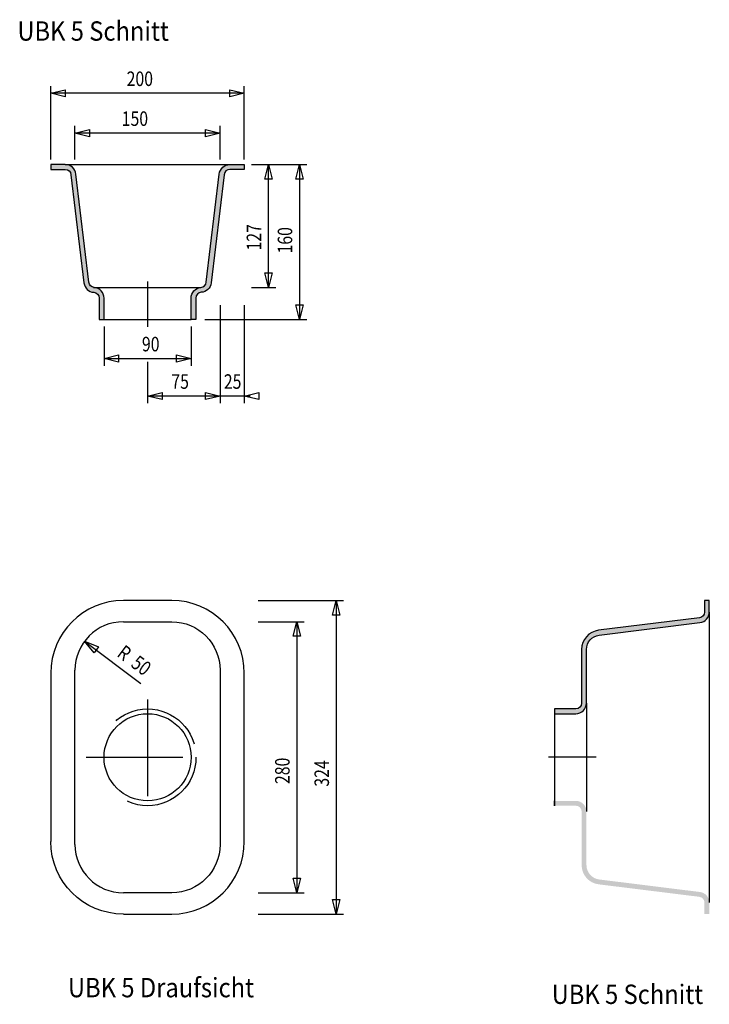
# Model space of a CAD drawing. Extents: x -0.96 to -0.25, y 0.57 to 1.59.
import ezdxf
from ezdxf.enums import TextEntityAlignment as Align

# ---------------------------------------------------------------- set-up
doc = ezdxf.new("R2010")
doc.units = 0
doc.header["$LTSCALE"] = 0.03
doc.header["$MEASUREMENT"] = 0
doc.linetypes.add('DASHDOT', pattern=[1, 0.5, -0.25, 0, -0.25])
doc.linetypes.add('HIDDEN', pattern=[0.375, 0.25, -0.125])
doc.layers.add('2', color=7, linetype='CONTINUOUS')
doc.layers.add('5', color=7, linetype='CONTINUOUS')
doc.styles.add('MONOTXT', font='MONOTXT', dxfattribs={"height": 0.2})
doc.styles.add('ROMANS', font='ROMANS', dxfattribs={"height": 0.2})

msp = doc.modelspace()

# ---------------------------------------------------------------- hatches: boundary and pattern name
at = {"layer": '2', "linetype": 'CONTINUOUS'}
h = msp.add_hatch(color=256, dxfattribs=at)
edge = h.paths.add_edge_path()
edge.add_line((-0.8809, 1.2763), (-0.8759, 1.2763))
edge.add_line((-0.8759, 1.2763), (-0.8758999999999997, 1.298343353787973))
edge.add_arc((-0.8869000000240223, 1.298343353765607), 0.01100000002402257, 1.164973566182306e-07, 85.90721400538646)
edge.add_arc((-0.8856542517856676, 1.315282316697037), 0.005984770497127836, 186.5464593367833, 265.5854815590049, ccw=False)
edge.add_line((-0.8916000000000001, 1.3146), (-0.9050569301851945, 1.426252051542951))
edge.add_arc((-0.916011171410988, 1.42530489263194), 0.01099511304332882, 4.941791073502021, 89.94178551794597)
edge.add_line((-0.916, 1.4363), (-0.9309000000000001, 1.4363))
edge.add_line((-0.9309000000000001, 1.4363), (-0.9309000000000001, 1.4313))
edge.add_line((-0.9309000000000001, 1.4313), (-0.9160151162958439, 1.431293337310195))
edge.add_arc((-0.9160550212926029, 1.425319059991711), 0.00597441058908117, 4.617305896303776, 89.61730034074861, ccw=False)
edge.add_line((-0.9101, 1.4258), (-0.8966041671256982, 1.313919545472038))
edge.add_arc((-0.8856833341819297, 1.315236895788827), 0.01100000018376568, 186.8782007870102, 265.7333285647881)
edge.add_arc((-0.8869154419169699, 1.298266087603191), 0.006015537507745747, 0.32300480213359606, 86.05633257991121, ccw=False)
edge.add_line((-0.8809, 1.2983), (-0.8809, 1.2763))
h = msp.add_hatch(color=256, dxfattribs=at)
edge = h.paths.add_edge_path()
edge.add_line((-0.7809, 1.2763), (-0.7859, 1.2763))
edge.add_line((-0.7859, 1.2763), (-0.7859000000000004, 1.298343353787973))
edge.add_arc((-0.7748999999759778, 1.298343353765607), 0.01100000002402257, 94.09278599461351, 179.9999998835026, ccw=False)
edge.add_arc((-0.7761457482143324, 1.315282316697037), 0.005984770497127827, 274.414518440994, 353.4535406632166)
edge.add_line((-0.7702, 1.3146), (-0.7567430698148055, 1.426252051542951))
edge.add_arc((-0.745788828589012, 1.42530489263194), 0.01099511304332893, 90.05821448205461, 175.058208926498, ccw=False)
edge.add_line((-0.7458, 1.4363), (-0.7309, 1.4363))
edge.add_line((-0.7309, 1.4363), (-0.7309, 1.4313))
edge.add_line((-0.7309, 1.4313), (-0.7457848837041562, 1.431293337310195))
edge.add_arc((-0.7457449787073973, 1.425319059991711), 0.00597441058908117, 90.38269965925032, 175.3826941036961)
edge.add_line((-0.7517, 1.4258), (-0.7651958328743018, 1.313919545472038))
edge.add_arc((-0.7761166658180705, 1.315236895788827), 0.01100000018376579, 274.2666714352125, 353.12179921298986, ccw=False)
edge.add_arc((-0.7748845580830301, 1.298266087603191), 0.006015537507745747, 93.9436674200888, 179.6769951978664)
edge.add_line((-0.7809, 1.2983), (-0.7809, 1.2763))
h = msp.add_hatch(color=256, dxfattribs=at)
edge = h.paths.add_edge_path()
edge.add_arc((-0.3881, 0.8799), 0.006000000000000005, -90, 0, ccw=False)
edge.add_line((-0.3881, 0.8739), (-0.4101, 0.8739))
edge.add_line((-0.4101, 0.8739), (-0.4101, 0.8689))
edge.add_line((-0.4101, 0.8689), (-0.3881, 0.8689))
edge.add_arc((-0.3881, 0.8799), 0.01100000000000001, 270, 360)
edge.add_line((-0.3771, 0.8799), (-0.3770999999999999, 0.935249173125576))
edge.add_arc((-0.3621800295814871, 0.9352794690751883), 0.01492000117740811, 96.6197469896249, 180.1163425673594, ccw=False)
edge.add_line((-0.3639, 0.9501000000000001), (-0.2597433844035597, 0.9630443192793264))
edge.add_arc((-0.261122444747859, 0.9739801719638409), 0.01102246258195604, 277.1873180206195, 360.1030680206184)
edge.add_line((-0.2501, 0.9740000000000001), (-0.2501, 0.9859))
edge.add_line((-0.2501, 0.9859), (-0.2551, 0.9859))
edge.add_line((-0.2551, 0.9859), (-0.2550999999999998, 0.9739839612056753))
edge.add_arc((-0.261136030110337, 0.9739909906177702), 0.006036034203475972, 277.0040414422974, 359.93327477563, ccw=False)
edge.add_line((-0.2604, 0.9680000000000001), (-0.3645615876652656, 0.9551064399655369))
edge.add_arc((-0.3621234806214727, 0.9352792517883906), 0.01997653015338161, 97.0103464635229, 179.9404909079668)
edge.add_line((-0.3821000000000001, 0.9353), (-0.3821, 0.8799))
h = msp.add_hatch(color=256, dxfattribs=at)
edge = h.paths.add_edge_path()
edge.add_arc((-0.3881, 0.7679000000000001), 0.006000000000000005, 360, 450)
edge.add_line((-0.3881, 0.7739000000000001), (-0.4101, 0.7739000000000001))
edge.add_line((-0.4101, 0.7739000000000001), (-0.4101, 0.7789000000000001))
edge.add_line((-0.4101, 0.7789000000000001), (-0.3881, 0.7789000000000001))
edge.add_arc((-0.3881, 0.7679000000000001), 0.01100000000000001, 0, 90, ccw=False)
edge.add_line((-0.3771, 0.7679000000000001), (-0.3770999999999999, 0.7125508268744242))
edge.add_arc((-0.3621800295814871, 0.7125205309248118), 0.01492000117740811, 179.8836574326406, 263.3802530103751)
edge.add_line((-0.3639, 0.6977000000000001), (-0.2597433844035597, 0.6847556807206737))
edge.add_arc((-0.261122444747859, 0.6738198280361593), 0.01102246258195604, -0.1030680206184229, 82.8126819793805, ccw=False)
edge.add_line((-0.2501, 0.6738000000000001), (-0.2501, 0.6619000000000002))
edge.add_line((-0.2501, 0.6619000000000002), (-0.2551, 0.6619000000000002))
edge.add_line((-0.2551, 0.6619000000000002), (-0.2550999999999998, 0.6738160387943248))
edge.add_arc((-0.261136030110337, 0.67380900938223), 0.006036034203475972, 0.06672522436996295, 82.99595855770255)
edge.add_line((-0.2604, 0.6798000000000001), (-0.3645615876652656, 0.6926935600344633))
edge.add_arc((-0.3621234806214727, 0.7125207482116096), 0.01997653015338161, 180.0595090920332, 262.98965353647714, ccw=False)
edge.add_line((-0.3821000000000001, 0.7125000000000001), (-0.3821, 0.7679000000000001))

# ---------------------------------------------------------------- linework, layer by layer
at = {"layer": '2', "color": 7, "linetype": 'CONTINUOUS'}
for p, q in [((-0.9159, 1.4363), (-0.7458, 1.4363)), ((-0.8869, 1.3093), (-0.7759, 1.3093)), ((-0.8759, 1.2763), (-0.7859, 1.2763)), ((-0.8059000000000001, 0.9859), (-0.8559, 0.9859)), ((-0.2501, 0.9740000000000001), (-0.2501, 0.6738000000000001)), ((-0.8559, 0.9639000000000001), (-0.8059000000000001, 0.9639000000000001)), ((-0.9309000000000001, 0.9109), (-0.9309000000000001, 0.7369)), ((-0.9059, 0.7339), (-0.9059, 0.9139)), ((-0.7559, 0.9139), (-0.7559, 0.7339)), ((-0.7309, 0.7369), (-0.7309, 0.9109)), ((-0.3771, 0.8799), (-0.3771, 0.7679)), ((-0.4101, 0.8689), (-0.4101, 0.7789)), ((-0.4101, 0.7789), (-0.4101, 0.7739)), ((-0.4101, 0.7739), (-0.4101, 0.7789)), ((-0.8059000000000001, 0.6839000000000001), (-0.8559, 0.6839000000000001)), ((-0.8559, 0.6619), (-0.8059000000000001, 0.6619))]:
    msp.add_line(p, q, dxfattribs=at)
at = {"layer": '2', "color": 7, "linetype": 'DASHDOT'}
for p, q in [((-0.8309000000000001, 1.3155), (-0.8309000000000001, 1.2685)), ((-0.8309000000000001, 0.8836), (-0.8309000000000001, 0.7565000000000001)), ((-0.8943000000000001, 0.8239000000000001), (-0.7664000000000001, 0.8239000000000001)), ((-0.367, 0.8239000000000001), (-0.4164, 0.8239000000000001))]:
    msp.add_line(p, q, dxfattribs=at)
at = {"layer": '2', "color": 7, "linetype": 'CONTINUOUS'}
for points in [[(-0.8809, 1.2763), (-0.8759, 1.2763), (-0.8758999999999997, 1.298343353787973, 0.3934428747409879), (-0.8861149095859981, 1.309315301338058, -0.3592289135051537), (-0.8916000000000001, 1.3146), (-0.9050569301851945, 1.426252051542951, 0.388878703946468), (-0.916, 1.4363), (-0.9309000000000001, 1.4363), (-0.9309000000000001, 1.4313), (-0.9160151162958439, 1.431293337310195, -0.388878703946468), (-0.9101, 1.4258), (-0.8966041671256982, 1.313919545472038, 0.3583232386191005), (-0.8865017194376938, 1.304267381231838, -0.3925669667487048), (-0.8809, 1.2983), (-0.8809, 1.2763)], [(-0.7809, 1.2763), (-0.7859, 1.2763), (-0.7859000000000004, 1.298343353787973, -0.3934428747409879), (-0.7756850904140019, 1.309315301338058, 0.3592289135051537), (-0.7702, 1.3146), (-0.7567430698148055, 1.426252051542951, -0.388878703946468), (-0.7458, 1.4363), (-0.7309, 1.4363), (-0.7309, 1.4313), (-0.7457848837041562, 1.431293337310195, 0.388878703946468), (-0.7517, 1.4258), (-0.7651958328743018, 1.313919545472038, -0.3583232386191005), (-0.7752982805623062, 1.304267381231838, 0.3925669667487048), (-0.7809, 1.2983), (-0.7809, 1.2763)]]:
    msp.add_lwpolyline(points, format="xyb", dxfattribs=at)
at = {"layer": '2', "color": 7, "linetype": 'CONTINUOUS', "flags": 128}
msp.add_lwpolyline([(-0.3821, 0.8799, -0.414213562373095), (-0.3881, 0.8739), (-0.4101, 0.8739), (-0.4101, 0.8689), (-0.3881, 0.8689, 0.414213562373095), (-0.3771, 0.8799), (-0.3770999999999999, 0.935249173125576, -0.3813459777957032), (-0.3639, 0.9501000000000001), (-0.2597433844035597, 0.9630443192793264, 0.3784457906802186), (-0.2501, 0.9740000000000001), (-0.2501, 0.9859), (-0.2551, 0.9859), (-0.2550999999999998, 0.9739839612056753, -0.3785130503287097), (-0.2604, 0.9680000000000001), (-0.3645615876652656, 0.9551064399655369, 0.3785175953821001), (-0.3821000000000001, 0.9353)], format="xyb", close=True, dxfattribs=at)
at = {"layer": '2', "color": 7, "linetype": 'HIDDEN'}
msp.add_circle((-0.830851, 0.8239186000000001), 0.05, dxfattribs=at)
at = {"layer": '2', "color": 7, "linetype": 'CONTINUOUS'}
msp.add_circle((-0.830851, 0.8239186000000001), 0.04500000000000001, dxfattribs=at)
for centre, radius, start, end in [((-0.8559, 0.9109), 0.075, 90, 180), ((-0.8059000000000001, 0.9109), 0.075, 0, 90), ((-0.8559, 0.9139), 0.05, 90, 180), ((-0.8559, 0.7339), 0.05, 180, 270), ((-0.8059000000000001, 0.7369), 0.075, 270, 360)]:
    msp.add_arc(centre, radius, start, end, dxfattribs=at)
at = {"layer": '2', "color": 7, "linetype": 'CONTINUOUS', "extrusion": (0, 0, -1)}
for centre, radius, start, end in [((0.8059000000000001, 0.9139), 0.05, 90, 180), ((0.8559, 0.7369), 0.075, 270, 360), ((0.8059000000000001, 0.7339), 0.05, 180, 270)]:
    msp.add_arc(centre, radius, start, end, dxfattribs=at)
at = {"layer": '5', "color": 7, "linetype": 'CONTINUOUS'}
for p, q in [((-0.9309000000000001, 1.4416), (-0.9309000000000001, 1.5174)), ((-0.7309, 1.4416), (-0.7309, 1.5174)), ((-0.7309, 1.5099), (-0.9309000000000001, 1.5099)), ((-0.9059, 1.4416), (-0.9059, 1.4762)), ((-0.7559, 1.4416), (-0.7559, 1.4762)), ((-0.7559, 1.4687), (-0.9059, 1.4687)), ((-0.7234, 1.4363), (-0.6984, 1.4363)), ((-0.7184, 1.4363), (-0.6663, 1.4363)), ((-0.7059000000000001, 1.3093), (-0.7059000000000001, 1.4363)), ((-0.6738000000000001, 1.4363), (-0.6738000000000001, 1.2763)), ((-0.7234, 1.3093), (-0.6984, 1.3093)), ((-0.7559, 1.2911), (-0.7559, 1.1896)), ((-0.7309, 1.2911), (-0.7309, 1.1896)), ((-0.7717, 1.2763), (-0.6663, 1.2763)), ((-0.8759, 1.2688), (-0.8759, 1.2283)), ((-0.7859, 1.2688), (-0.7859, 1.2283)), ((-0.8759, 1.2358), (-0.7859, 1.2358)), ((-0.8309000000000001, 1.2326), (-0.8309000000000001, 1.1896)), ((-0.7559, 1.1971), (-0.8309000000000001, 1.1971)), ((-0.7249, 1.1971), (-0.7619, 1.1971)), ((-0.7165, 0.9859), (-0.6283000000000001, 0.9859)), ((-0.6358, 0.9859), (-0.6358, 0.6619)), ((-0.7165, 0.9639000000000001), (-0.669, 0.9639000000000001)), ((-0.6765, 0.9639000000000001), (-0.6765, 0.6839000000000001)), ((-0.896, 0.9439000000000001), (-0.8377, 0.9003)), ((-0.7165, 0.6839000000000001), (-0.669, 0.6839000000000001)), ((-0.7165, 0.6619), (-0.6283000000000001, 0.6619))]:
    msp.add_line(p, q, dxfattribs=at)
for points in [[(-0.9159, 1.5062), (-0.9309000000000001, 1.5099), (-0.9159, 1.5136)], [(-0.7459, 1.5136), (-0.7309, 1.5099), (-0.7459, 1.5062)], [(-0.8909, 1.465), (-0.9059, 1.4687), (-0.8909, 1.4724)], [(-0.7709, 1.4724), (-0.7559, 1.4687), (-0.7709, 1.465)], [(-0.7096, 1.4213), (-0.7059000000000001, 1.4363), (-0.7022, 1.4213)], [(-0.6776, 1.4213), (-0.6738000000000001, 1.4363), (-0.67, 1.4213)], [(-0.7022, 1.3243), (-0.7059000000000001, 1.3093), (-0.7096, 1.3243)], [(-0.67, 1.2913), (-0.6738000000000001, 1.2763), (-0.6776, 1.2913)], [(-0.8609, 1.232), (-0.8759, 1.2358), (-0.8609, 1.2396)], [(-0.8009000000000001, 1.2396), (-0.7859, 1.2358), (-0.8009000000000001, 1.232)], [(-0.8159000000000001, 1.1934), (-0.8309000000000001, 1.1971), (-0.8159000000000001, 1.2008)], [(-0.7709, 1.2008), (-0.7559, 1.1971), (-0.7709, 1.1934)], [(-0.7709, 1.2008), (-0.7559, 1.1971), (-0.7709, 1.1934)], [(-0.7159, 1.1934), (-0.7309, 1.1971), (-0.7159, 1.2008)], [(-0.6396000000000001, 0.9709000000000001), (-0.6358, 0.9859), (-0.632, 0.9709000000000001)], [(-0.6802, 0.9489000000000001), (-0.6765, 0.9639000000000001), (-0.6728000000000001, 0.9489000000000001)], [(-0.8862, 0.9319000000000001), (-0.896, 0.9439000000000001), (-0.8817, 0.9379000000000001)], [(-0.6728000000000001, 0.6989000000000001), (-0.6765, 0.6839000000000001), (-0.6802, 0.6989000000000001)], [(-0.632, 0.6769000000000001), (-0.6358, 0.6619), (-0.6396000000000001, 0.6769000000000001)]]:
    msp.add_lwpolyline(points, close=True, dxfattribs=at)

# ---------------------------------------------------------------- texts
for s, height, style, width, p in [('UBK 5 Schnitt', 0.02, 'MONOTXT', 0.9000000000000001, (-0.9655, 1.5642)), ('200', 0.015, 'ROMANS', 0.7999999999999999, (-0.8525, 1.5174)), ('150', 0.015, 'ROMANS', 0.7999999999999999, (-0.8576, 1.4762)), ('90', 0.015, 'ROMANS', 0.7999999999999999, (-0.8367, 1.2433)), ('75', 0.015, 'ROMANS', 0.7999999999999999, (-0.8063, 1.2046)), ('25', 0.015, 'ROMANS', 0.7999999999999999, (-0.752, 1.2046)), ('UBK 5 Schnitt', 0.02, 'MONOTXT', 0.9000000000000001, (-0.4131, 0.5691))]:
    msp.add_text(s, height=height, dxfattribs=dict(at, style=style, width=width)).set_placement(p)
at = {"layer": '5', "color": 7, "linetype": 'CONTINUOUS', "style": 'ROMANS', "width": 0.7999999999999999}
for s, rotation, p in [('127', 90, (-0.7134, 1.3475)), ('160', 90, (-0.6813000000000001, 1.3444)), ('R', 323.2309751213066, (-0.8634999999999999, 0.9289000000000001)), ('50', 323.2309751213066, (-0.8491, 0.9182)), ('280', 90, (-0.684, 0.7963)), ('324', 90, (-0.6433000000000001, 0.7936000000000001))]:
    msp.add_text(s, height=0.015, rotation=rotation, dxfattribs=at).set_placement(p)
at = {"layer": '5', "color": 7, "linetype": 'CONTINUOUS', "style": 'MONOTXT', "width": 0.9000000000000001}
msp.add_text('UBK 5 Draufsicht', height=0.02, dxfattribs=at).set_placement((-0.8170000000000001, 0.5834), align=Align.MIDDLE)

doc.saveas('drawing.dxf')
